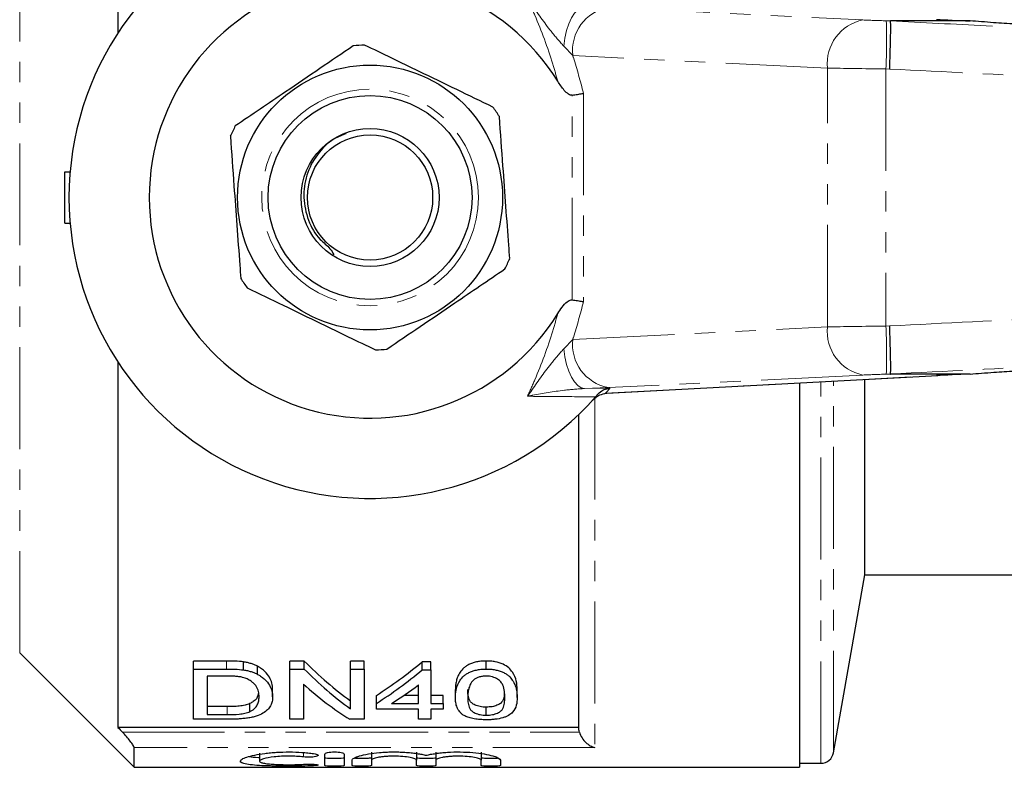
# Model space of a CAD drawing. Units: millimetres. Extents: x 103 to 304, y 50 to 289.
# Drawn here: x 134 to 196, y 50 to 96 of the extents above; entities that cross this region are included whole.
import ezdxf

# ---------------------------------------------------------------- set-up
doc = ezdxf.new("R2010")
doc.units = ezdxf.units.MM
doc.linetypes.add('PHANTOM', pattern=[12.7, 6.35, -1.27, 1.27, -1.27, 1.27, -1.27])

msp = doc.modelspace()

# ---------------------------------------------------------------- linework, layer by layer
at = {"color": 7, "linetype": 'Continuous', "lineweight": 25}
for p, q in [((140.448, 118.402), (140.448, 95.634)), ((193.523, 96.383), (188.59, 96.383)), ((193.523, 96.383), (193.532, 96.383)), ((137.148, 83.783), (137.148, 86.983)), ((137.148, 86.983), (137.467, 86.983)), ((137.148, 83.783), (137.467, 83.783)), ((140.448, 75.133), (140.448, 52.364)), ((170.895, 73.189), (191.505, 74.29)), ((193.523, 74.383), (188.59, 74.383)), ((191.426, 74.287), (191.505, 74.29)), ((193.532, 74.383), (193.523, 74.383)), ((182.898, 73.83), (182.898, 49.883)), ((186.97, 61.883), (186.97, 74.047)), ((170.352, 73.143), (170.195, 72.963)), ((170.768, 73.18), (170.841, 73.185)), ((169.148, 52.364), (169.148, 71.872)), ((185.015, 50.794), (186.97, 61.883)), ((186.97, 61.883), (202.97, 61.883)), ((134.327, 57.005), (141.448, 49.883)), ((147.21, 56.506), (145.159, 56.506)), ((145.159, 56.006), (145.159, 56.506)), ((148.27, 55.949), (148.27, 56.449)), ((152.053, 56.506), (151.159, 56.506)), ((151.159, 56.006), (151.159, 56.506)), ((152.053, 56.006), (152.053, 56.506)), ((155.774, 56.506), (154.928, 56.506)), ((154.928, 56.006), (154.928, 56.506)), ((155.774, 56.006), (155.774, 56.506)), ((159.928, 56.456), (159.389, 56.456)), ((159.389, 55.956), (159.389, 56.456)), ((159.928, 55.956), (159.928, 56.456)), ((163.389, 56.006), (163.389, 56.506)), ((145.159, 52.877), (145.159, 56.006)), ((145.159, 56.006), (147.21, 56.006)), ((149.143, 55.675), (149.143, 56.175)), ((151.159, 56.006), (152.053, 56.006)), ((151.159, 52.877), (151.159, 56.006)), ((154.928, 56.006), (155.774, 56.006)), ((154.928, 53.532), (154.928, 56.006)), ((155.774, 56.006), (155.774, 52.877)), ((159.389, 55.956), (159.928, 55.956)), ((159.928, 55.956), (159.928, 53.867)), ((147.221, 55.565), (146.005, 55.565)), ((146.005, 55.565), (146.005, 53.164)), ((150.082, 54.271), (150.082, 54.771)), ((152.005, 55.066), (152.005, 52.877)), ((159.159, 53.867), (159.159, 55.016)), ((161.466, 54.233), (161.466, 54.733)), ((165.312, 54.233), (165.312, 54.733)), ((156.543, 53.867), (156.543, 54.367)), ((159.159, 54.367), (158.253, 54.367)), ((160.697, 54.367), (159.928, 54.367)), ((160.697, 53.867), (160.697, 54.367)), ((147.241, 53.664), (146.005, 53.664)), ((148.659, 53.349), (148.659, 53.849)), ((156.543, 53.504), (156.543, 53.867)), ((159.159, 53.504), (156.543, 53.504)), ((157.493, 53.867), (159.159, 53.867)), ((159.159, 52.877), (159.159, 53.504)), ((159.928, 53.867), (160.697, 53.867)), ((160.697, 53.504), (159.928, 53.504)), ((159.928, 53.504), (159.928, 52.877)), ((160.697, 53.867), (160.697, 53.504)), ((163.389, 53.131), (163.389, 53.631)), ((147.308, 52.877), (145.159, 52.877)), ((146.005, 53.164), (147.241, 53.164)), ((152.005, 52.877), (151.159, 52.877)), ((155.774, 52.877), (154.88, 52.877)), ((159.928, 52.877), (159.159, 52.877)), ((169.148, 52.364), (140.448, 52.364)), ((141.448, 49.883), (141.448, 51.112)), ((149.269, 50.766), (149.269, 50.267)), ((153.331, 49.993), (153.331, 50.705)), ((154.531, 50.705), (154.531, 49.993)), ((155.031, 49.993), (155.031, 50.325)), ((156.231, 50.825), (156.231, 50.325)), ((156.231, 50.325), (156.231, 49.993)), ((159.048, 50.825), (159.048, 50.325)), ((159.048, 49.993), (159.048, 50.325)), ((160.248, 50.825), (160.248, 50.325)), ((160.248, 50.325), (160.248, 49.993)), ((163.066, 50.825), (163.066, 50.325)), ((163.066, 49.993), (163.066, 50.325)), ((164.266, 50.325), (164.266, 49.993)), ((141.448, 49.883), (182.898, 49.883)), ((182.898, 50.133), (184.227, 50.133))]:
    msp.add_line(p, q, dxfattribs=at)
at = {"color": 8, "linetype": 'PHANTOM', "lineweight": 18}
for p, q in [((134.327, 57.005), (134.327, 113.762)), ((170.972, 97.223), (186.842, 96.443)), ((188.299, 96.391), (188.59, 96.383)), ((168.769, 94.225), (168.207, 94.813)), ((184.64, 93.445), (168.769, 94.225)), ((184.64, 77.321), (184.64, 93.445)), ((188.51, 93.387), (188.281, 93.393)), ((188.281, 93.393), (188.281, 77.374)), ((168.734, 79.004), (168.734, 91.762)), ((169.441, 91.881), (169.441, 78.885)), ((168.769, 76.541), (184.64, 77.321)), ((188.281, 77.374), (188.51, 77.38)), ((168.207, 75.954), (168.769, 76.541)), ((170.816, 73.187), (191.426, 74.287)), ((186.842, 74.323), (170.972, 73.543)), ((188.59, 74.383), (188.299, 74.376)), ((184.227, 50.133), (184.227, 73.901)), ((185.015, 50.794), (185.015, 73.943)), ((170.972, 73.543), (169.513, 73.481)), ((169.513, 73.481), (171.09, 73.498)), ((170.768, 73.18), (170.816, 73.187)), ((170.816, 73.187), (170.895, 73.189)), ((170.148, 72.911), (170.148, 51.112)), ((147.21, 56.006), (147.21, 56.506)), ((147.241, 53.164), (147.241, 53.664)), ((140.723, 52.078), (169.187, 52.078)), ((170.148, 51.112), (141.448, 51.112)), ((152.006, 50.804), (152.006, 50.527)), ((152.631, 50.071), (152.631, 49.981))]:
    msp.add_line(p, q, dxfattribs=at)
at = {"color": 8, "linetype": 'PHANTOM', "lineweight": 18, "flags": 128}
for points in [[(169.513, 97.285), (169.294, 97.236), (169.08, 97.098), (168.876, 96.876), (168.689, 96.577), (168.524, 96.209), (168.386, 95.784), (168.279, 95.313), (168.207, 94.813)], [(168.207, 75.954), (168.279, 75.453), (168.386, 74.983), (168.524, 74.557), (168.689, 74.19), (168.876, 73.89), (169.08, 73.668), (169.294, 73.531), (169.513, 73.481)]]:
    msp.add_lwpolyline(points, dxfattribs=at)
at = {"color": 7, "linetype": 'Continuous', "lineweight": 25}
for radius in [8.25, 6.35, 4.3, 3.9]:
    msp.add_circle((156.148, 85.383), radius, dxfattribs=at)
at = {"color": 8, "linetype": 'PHANTOM', "lineweight": 18}
msp.add_circle((156.148, 85.383), 6.75, dxfattribs=at)
at = {"color": 7, "linetype": 'Continuous', "lineweight": 25}
for centre, radius, start, end in [((156.148, 85.383), 18.75, 41.4829, 318.5171), ((156.148, 85.383), 13.75, 31.75557, 328.24443), ((156.148, 85.383), 9.5, 92.03825, 96.3473), ((156.148, 85.383), 9.5, 32.03825, 36.3473), ((156.148, 85.383), 9.5, 152.03825, 156.3473), ((156.148, 85.383), 9.5, 332.03825, 336.3473), ((156.148, 85.383), 9.5, 212.03825, 216.3473), ((156.148, 85.383), 9.5, 272.03825, 276.3473), ((156.148, 85.383), 18.75, 318.5171, 319.18141), ((184.227, 50.933), 0.8, 270, 350)]:
    msp.add_arc(centre, radius, start, end, dxfattribs=at)
at = {"color": 8, "linetype": 'PHANTOM', "lineweight": 18}
for centre, radius, start, end in [((171.502, 94.526), 2.749, 101.126, 186.2746), ((187.373, 93.746), 2.749, 101.12601, 186.27459), ((150.848, 95.114), 37.473, 357.36718, 1.95267), ((187.373, 77.021), 2.749, 173.72541, 258.87399), ((150.848, 75.652), 37.473, 358.04733, 2.63282), ((171.502, 76.241), 2.749, 173.7254, 258.874), ((156.121, 86.383), 19.75, 318.07648, 319.2799)]:
    msp.add_arc(centre, radius, start, end, dxfattribs=at)
for centre, major_axis, ratio, start_param, end_param in [((188.257, 96.436), (2, -0.054), 0.022097, 3.927588, 4.734068), ((188.176, 93.438), (5, -0.054), 0.008844, 3.927086, 4.733566), ((188.176, 77.328), (5, 0.054), 0.008844, 1.549619, 2.356099), ((188.257, 74.33), (2, 0.054), 0.022097, 1.549118, 2.355597)]:
    msp.add_ellipse(centre, major_axis=major_axis, ratio=ratio, start_param=start_param, end_param=end_param, dxfattribs=at)
at = {"color": 7, "linetype": 'Continuous', "lineweight": 25}
for centre, major_axis, ratio, start_param, end_param in [((197.554, 96.428), (8, -0.216), 0.022097, 3.840322, 4.186159), ((197.554, 74.339), (8, 0.216), 0.022097, 2.097027, 2.442863), ((164.175, 85.383), (0, 34.5), 0.642148, 2.562625, 2.711024), ((144.898, 85.383), (0, 34.5), 0.770833, 3.594862, 3.717899), ((164.175, 84.883), (0, 34.5), 0.642148, 2.562625, 2.711024), ((144.898, 84.883), (0, 34.5), 0.770833, 3.594862, 3.717899), ((163.149, 84.883), (0, 34.5), 0.642148, 2.614503, 2.759086), ((145.847, 84.883), (0, 34.5), 0.770857, 3.594862, 3.665823)]:
    msp.add_ellipse(centre, major_axis=major_axis, ratio=ratio, start_param=start_param, end_param=end_param, dxfattribs=at)
at = {"color": 8, "linetype": 'PHANTOM', "lineweight": 18}
for points, knots in [([(167.84, 92.62), (167.74, 92.975), (167.337, 94.399), (166.698, 96.119), (166.108, 97.428), (165.955, 97.769)], [0, 0, 0, 0, 0.196968, 0.790506, 1, 1, 1, 1]), ([(168.207, 94.813), (167.942, 95.115), (167.224, 95.933), (166.515, 96.972), (166.033, 97.657), (165.957, 97.766), (165.955, 97.769)], [0, 0, 0, 0, 0.330988, 0.894501, 0.996714, 1, 1, 1, 1]), ([(188.565, 96.382), (190.553, 96.281), (200.529, 95.776), (218.948, 94.842), (240.237, 93.759), (257.122, 92.898), (265.565, 92.466), (269.148, 92.283)], [0, 0, 0, 0, 0.074017, 0.371384, 0.685692, 0.866585, 1, 1, 1, 1]), ([(168.769, 94.225), (168.783, 94.182), (169.035, 93.418), (169.244, 92.628), (169.441, 91.881)], [0, 0, 0, 0, 0.055791, 1, 1, 1, 1]), ([(269.148, 89.283), (265.535, 89.467), (252.009, 90.159), (228.57, 91.353), (205.304, 92.535), (191.951, 93.212), (188.51, 93.387)], [0, 0, 0, 0, 0.134441, 0.50322, 0.871999, 1, 1, 1, 1]), ([(188.51, 77.38), (191.951, 77.554), (205.304, 78.231), (228.57, 79.413), (252.009, 80.608), (265.535, 81.299), (269.148, 81.484)], [0, 0, 0, 0, 0.128003, 0.49678, 0.865557, 1, 1, 1, 1]), ([(169.441, 78.885), (169.244, 78.139), (169.035, 77.348), (168.783, 76.584), (168.769, 76.541)], [0, 0, 0, 0, 0.944209, 1, 1, 1, 1]), ([(165.955, 72.998), (166.108, 73.339), (166.698, 74.647), (167.337, 76.367), (167.74, 77.792), (167.84, 78.147)], [0, 0, 0, 0, 0.209494, 0.803032, 1, 1, 1, 1]), ([(269.148, 78.483), (267.152, 78.381), (257.167, 77.871), (238.74, 76.931), (217.329, 75.842), (200.452, 74.987), (192.018, 74.559), (188.565, 74.385)], [0, 0, 0, 0, 0.074342, 0.371709, 0.686017, 0.871464, 1, 1, 1, 1]), ([(165.955, 72.998), (165.957, 73.001), (166.023, 73.095), (166.499, 73.772), (167.207, 74.811), (167.935, 75.643), (168.207, 75.954)], [0, 0, 0, 0, 0.003286, 0.091256, 0.660957, 1, 1, 1, 1]), ([(169.513, 73.481), (169.089, 73.451), (167.968, 73.37), (166.818, 73.162), (166.063, 73.019), (165.958, 72.998), (165.955, 72.998)], [0, 0, 0, 0, 0.343714, 0.908817, 0.996701, 1, 1, 1, 1]), ([(170.195, 72.963), (169.762, 72.967), (168.383, 72.978), (166.943, 72.989), (165.955, 72.998)], [0, 0, 0, 0, 0.31408, 1, 1, 1, 1])]:
    msp.add_open_spline(points, degree=3, knots=knots, dxfattribs=at)
at = {"color": 7, "linetype": 'Continuous', "lineweight": 25}
for points, knots in [([(188.51, 93.387), (188.511, 93.41), (188.518, 93.588), (188.536, 94.101), (188.561, 94.895), (188.578, 95.684), (188.581, 96.239), (188.57, 96.334), (188.565, 96.382)], [0, 0, 0, 0, 0.015472, 0.117061, 0.337811, 0.558546, 0.779272, 1, 1, 1, 1]), ([(188.59, 96.383), (188.584, 96.383), (188.572, 96.383), (188.565, 96.383), (188.565, 96.382), (188.565, 96.382)], [0, 0, 0, 0, 0.481611, 0.875914, 1, 1, 1, 1]), ([(197.662, 96.11), (197.213, 96.135), (196.303, 96.186), (194.907, 96.275), (193.961, 96.352), (193.523, 96.383), (193.523, 96.383)], [0, 0, 0, 0, 0.309155, 0.627416, 0.999985, 1, 1, 1, 1]), ([(155.098, 94.825), (154.413, 94.359), (153.026, 93.417), (151.068, 92.087), (149.299, 90.885), (148.274, 90.188), (147.757, 89.838)], [0, 0, 0, 0, 0.283856, 0.574172, 0.785714, 1, 1, 1, 1]), ([(163.8, 91.014), (163.054, 91.374), (161.545, 92.104), (159.414, 93.135), (157.489, 94.066), (156.372, 94.606), (155.811, 94.877)], [0, 0, 0, 0, 0.283856, 0.574172, 0.785714, 1, 1, 1, 1]), ([(168.734, 91.762), (168.702, 91.762), (168.625, 91.762), (168.444, 91.852), (168.157, 92.131), (167.966, 92.425), (167.84, 92.62)], [0, 0, 0, 0, 0.0738061, 0.180482, 0.4592606, 1, 1, 1, 1]), ([(168.734, 91.762), (168.848, 91.777), (169.074, 91.807), (169.303, 91.85), (169.414, 91.875), (169.439, 91.881), (169.441, 91.881)], [0, 0, 0, 0, 0.431781, 0.863419, 0.985976, 1, 1, 1, 1]), ([(164.85, 81.572), (164.83, 81.849), (164.752, 82.916), (164.611, 84.837), (164.412, 87.556), (164.277, 89.398), (164.202, 90.423)], [0, 0, 0, 0, 0.09581, 0.369092, 0.649056, 1, 1, 1, 1]), ([(147.447, 89.195), (147.522, 88.17), (147.655, 86.348), (147.854, 83.63), (147.995, 81.708), (148.075, 80.621), (148.095, 80.344)], [0, 0, 0, 0, 0.350942, 0.623886, 0.90419, 1, 1, 1, 1]), ([(154.653, 89.355), (154.401, 89.259), (153.697, 88.992), (152.808, 88.082), (152.141, 86.804), (151.945, 85.361), (152.253, 83.961), (152.841, 82.862), (153.631, 82.29), (153.82, 81.946), (153.89, 81.817)], [0, 0, 0, 0, 0.086624, 0.24269, 0.397449, 0.548951, 0.70371, 0.855114, 0.945729, 1, 1, 1, 1]), ([(157.199, 75.941), (157.884, 76.407), (159.271, 77.349), (161.229, 78.68), (162.998, 79.881), (164.023, 80.578), (164.539, 80.929)], [0, 0, 0, 0, 0.283856, 0.574172, 0.785714, 1, 1, 1, 1]), ([(148.497, 79.753), (149.243, 79.392), (150.752, 78.662), (152.883, 77.632), (154.808, 76.701), (155.925, 76.161), (156.486, 75.889)], [0, 0, 0, 0, 0.283856, 0.574172, 0.785714, 1, 1, 1, 1]), ([(167.84, 78.147), (168.011, 78.423), (168.208, 78.741), (168.545, 78.968), (168.65, 79.007), (168.712, 79.005), (168.734, 79.004)], [0, 0, 0, 0, 0.742857, 0.856347, 0.947895, 1, 1, 1, 1]), ([(168.734, 79.004), (168.848, 78.989), (169.074, 78.96), (169.303, 78.917), (169.414, 78.892), (169.439, 78.886), (169.441, 78.885)], [0, 0, 0, 0, 0.431781, 0.863419, 0.985976, 1, 1, 1, 1]), ([(188.565, 74.385), (188.57, 74.432), (188.581, 74.528), (188.578, 75.083), (188.561, 75.872), (188.536, 76.666), (188.518, 77.178), (188.511, 77.356), (188.51, 77.38)], [0, 0, 0, 0, 0.220728, 0.441454, 0.662189, 0.882939, 0.984528, 1, 1, 1, 1]), ([(188.565, 74.385), (188.566, 74.384), (188.568, 74.383), (188.58, 74.383), (188.589, 74.383), (188.59, 74.383)], [0, 0, 0, 0, 0.388395, 0.901304, 1, 1, 1, 1]), ([(193.523, 74.383), (193.523, 74.383), (193.968, 74.415), (194.906, 74.491), (196.301, 74.58), (197.204, 74.631), (197.662, 74.656)], [0, 0, 0, 0, 0.000015, 0.377937, 0.684529, 1, 1, 1, 1]), ([(169.975, 72.719), (169.976, 72.72), (170.03, 72.779), (170.15, 72.89), (170.372, 73.06), (170.627, 73.137), (170.768, 73.18)], [0, 0, 0, 0, 0.004367, 0.312286, 0.619974, 1, 1, 1, 1]), ([(170.352, 73.143), (170.448, 73.232), (170.632, 73.402), (170.902, 73.482), (171.051, 73.497), (171.088, 73.498), (171.09, 73.498)], [0, 0, 0, 0, 0.451313, 0.863764, 0.992305, 1, 1, 1, 1]), ([(170.843, 73.185), (170.855, 73.187), (170.873, 73.189), (170.89, 73.188), (170.895, 73.188)], [0, 0, 0, 0, 0.69335, 1, 1, 1, 1]), ([(149.143, 56.175), (149.081, 56.206), (149.019, 56.237), (148.886, 56.294), (148.815, 56.32), (148.668, 56.367), (148.591, 56.387), (148.433, 56.422), (148.352, 56.436), (148.27, 56.449)], [0, 0, 0, 0, 0.25, 0.25, 0.5, 0.5, 0.75, 0.75, 1, 1, 1, 1]), ([(163.389, 56.506), (163.295, 56.505), (163.201, 56.503), (163.016, 56.487), (162.925, 56.475), (162.745, 56.442), (162.659, 56.421), (162.498, 56.369), (162.421, 56.34), (162.279, 56.273), (162.214, 56.237), (162.095, 56.159), (162.043, 56.117), (161.897, 55.99), (161.821, 55.901), (161.696, 55.718), (161.648, 55.625), (161.573, 55.442), (161.545, 55.351), (161.503, 55.171), (161.488, 55.082), (161.47, 54.906), (161.468, 54.818), (161.466, 54.733)], [0, 0, 0, 0, 0.0625, 0.0625, 0.125, 0.125, 0.1875, 0.1875, 0.25, 0.25, 0.3125, 0.3125, 0.375, 0.375, 0.5, 0.5, 0.625, 0.625, 0.75, 0.75, 0.875, 0.875, 1, 1, 1, 1]), ([(165.312, 54.733), (165.31, 54.905), (165.3, 55.082), (165.216, 55.445), (165.132, 55.628), (164.949, 55.9), (164.877, 55.991), (164.692, 56.163), (164.572, 56.243), (164.288, 56.372), (164.12, 56.423), (163.856, 56.474), (163.765, 56.486), (163.578, 56.502), (163.484, 56.504), (163.389, 56.506)], [0, 0, 0, 0, 0.25, 0.25, 0.5, 0.5, 0.625, 0.625, 0.75, 0.75, 0.875, 0.875, 0.9375, 0.9375, 1, 1, 1, 1]), ([(148.27, 55.949), (148.352, 55.936), (148.433, 55.922), (148.591, 55.887), (148.668, 55.867), (148.815, 55.82), (148.885, 55.795), (149.019, 55.737), (149.081, 55.706), (149.143, 55.675)], [0, 0, 0, 0, 0.25, 0.25, 0.5, 0.5, 0.75, 0.75, 1, 1, 1, 1]), ([(150.082, 54.771), (150.079, 54.888), (150.069, 55.008), (150.003, 55.252), (149.955, 55.375), (149.813, 55.616), (149.721, 55.736), (149.539, 55.91), (149.468, 55.966), (149.355, 56.048), (149.316, 56.075), (149.232, 56.126), (149.188, 56.151), (149.143, 56.175)], [0, 0, 0, 0, 0.25, 0.25, 0.5, 0.5, 0.75, 0.75, 0.875, 0.875, 0.9375, 0.9375, 1, 1, 1, 1]), ([(161.466, 54.233), (161.468, 54.319), (161.47, 54.406), (161.488, 54.583), (161.503, 54.672), (161.566, 54.945), (161.635, 55.129), (161.821, 55.402), (161.899, 55.492), (162.045, 55.619), (162.097, 55.661), (162.217, 55.739), (162.282, 55.775), (162.423, 55.84), (162.499, 55.87), (162.661, 55.922), (162.748, 55.942), (162.924, 55.975), (163.015, 55.987), (163.201, 56.003), (163.295, 56.005), (163.389, 56.006)], [0, 0, 0, 0, 0.125, 0.125, 0.25, 0.25, 0.5, 0.5, 0.625, 0.625, 0.6875, 0.6875, 0.75, 0.75, 0.8125, 0.8125, 0.875, 0.875, 0.9375, 0.9375, 1, 1, 1, 1]), ([(163.389, 56.006), (163.483, 56.004), (163.577, 56.002), (163.76, 55.987), (163.85, 55.975), (164.026, 55.941), (164.113, 55.92), (164.277, 55.87), (164.354, 55.841), (164.498, 55.777), (164.565, 55.74), (164.684, 55.663), (164.737, 55.622), (164.877, 55.492), (164.948, 55.401), (165.071, 55.22), (165.121, 55.129), (165.205, 54.946), (165.237, 54.854), (165.3, 54.582), (165.31, 54.405), (165.312, 54.233)], [0, 0, 0, 0, 0.0625, 0.0625, 0.125, 0.125, 0.1875, 0.1875, 0.25, 0.25, 0.3125, 0.3125, 0.375, 0.375, 0.5, 0.5, 0.625, 0.625, 0.75, 0.75, 1, 1, 1, 1]), ([(148.213, 55.488), (148.174, 55.497), (148.135, 55.506), (148.055, 55.519), (148.015, 55.525), (147.892, 55.54), (147.808, 55.546), (147.558, 55.563), (147.389, 55.564), (147.221, 55.565)], [0, 0, 0, 0, 0.125, 0.125, 0.25, 0.25, 0.5, 0.5, 1, 1, 1, 1]), ([(149.235, 54.277), (149.234, 54.331), (149.233, 54.386), (149.222, 54.495), (149.212, 54.55), (149.184, 54.662), (149.167, 54.718), (149.119, 54.829), (149.092, 54.884), (149.018, 54.993), (148.971, 55.048), (148.863, 55.152), (148.802, 55.203), (148.666, 55.3), (148.587, 55.346), (148.458, 55.407), (148.413, 55.426), (148.317, 55.46), (148.265, 55.474), (148.213, 55.488)], [0, 0, 0, 0, 0.125, 0.125, 0.25, 0.25, 0.375, 0.375, 0.5, 0.5, 0.625, 0.625, 0.75, 0.75, 0.875, 0.875, 0.9375, 0.9375, 1, 1, 1, 1]), ([(149.143, 55.675), (149.187, 55.651), (149.232, 55.626), (149.315, 55.575), (149.354, 55.549), (149.466, 55.468), (149.535, 55.413), (149.717, 55.24), (149.813, 55.118), (149.956, 54.875), (150.003, 54.752), (150.069, 54.509), (150.079, 54.389), (150.082, 54.271)], [0, 0, 0, 0, 0.0625, 0.0625, 0.125, 0.125, 0.25, 0.25, 0.5, 0.5, 0.75, 0.75, 1, 1, 1, 1]), ([(162.583, 55.314), (162.539, 55.27), (162.498, 55.227), (162.436, 55.137), (162.411, 55.091), (162.344, 54.954), (162.314, 54.861), (162.271, 54.678), (162.256, 54.587), (162.24, 54.409), (162.237, 54.321), (162.235, 54.234)], [0, 0, 0, 0, 0.125, 0.125, 0.25, 0.25, 0.5, 0.5, 0.75, 0.75, 1, 1, 1, 1]), ([(163.381, 55.565), (163.34, 55.564), (163.299, 55.564), (163.219, 55.558), (163.179, 55.554), (163.062, 55.536), (162.986, 55.519), (162.85, 55.472), (162.787, 55.444), (162.676, 55.383), (162.629, 55.348), (162.583, 55.314)], [0, 0, 0, 0, 0.125, 0.125, 0.25, 0.25, 0.5, 0.5, 0.75, 0.75, 1, 1, 1, 1]), ([(164.543, 54.234), (164.542, 54.358), (164.536, 54.485), (164.499, 54.743), (164.47, 54.876), (164.384, 55.074), (164.349, 55.139), (164.243, 55.267), (164.171, 55.327), (163.997, 55.436), (163.894, 55.483), (163.713, 55.533), (163.648, 55.545), (163.517, 55.561), (163.449, 55.564), (163.381, 55.565)], [0, 0, 0, 0, 0.25, 0.25, 0.5, 0.5, 0.625, 0.625, 0.75, 0.75, 0.875, 0.875, 0.9375, 0.9375, 1, 1, 1, 1]), ([(163.389, 53.631), (163.323, 53.632), (163.257, 53.634), (163.129, 53.645), (163.066, 53.653), (162.888, 53.687), (162.784, 53.721), (162.607, 53.799), (162.531, 53.843), (162.426, 53.942), (162.39, 53.994), (162.303, 54.155), (162.277, 54.267), (162.241, 54.496), (162.237, 54.613), (162.235, 54.734)], [0, 0, 0, 0, 0.0625, 0.0625, 0.125, 0.125, 0.25, 0.25, 0.375, 0.375, 0.5, 0.5, 0.75, 0.75, 1, 1, 1, 1]), ([(150.082, 54.271), (150.079, 54.175), (150.074, 54.081), (150.033, 53.899), (150.002, 53.81), (149.907, 53.637), (149.844, 53.553), (149.69, 53.393), (149.594, 53.318), (149.357, 53.181), (149.221, 53.12), (148.98, 53.041), (148.893, 53.019), (148.715, 52.98), (148.621, 52.963), (148.427, 52.936), (148.327, 52.924), (148.127, 52.905), (148.026, 52.898), (147.822, 52.886), (147.72, 52.882), (147.515, 52.878), (147.411, 52.877), (147.308, 52.877)], [0, 0, 0, 0, 0.125, 0.125, 0.25, 0.25, 0.375, 0.375, 0.5, 0.5, 0.625, 0.625, 0.6875, 0.6875, 0.75, 0.75, 0.8125, 0.8125, 0.875, 0.875, 0.9375, 0.9375, 1, 1, 1, 1]), ([(149.198, 54.551), (149.191, 54.487), (149.169, 54.281), (148.997, 54.037), (148.735, 53.891), (148.659, 53.849)], [0, 0, 0, 0, 0.2432185, 0.7798223, 1, 1, 1, 1]), ([(148.659, 53.349), (148.718, 53.379), (148.776, 53.409), (148.874, 53.475), (148.916, 53.509), (149.029, 53.617), (149.085, 53.694), (149.169, 53.853), (149.195, 53.936), (149.229, 54.104), (149.233, 54.19), (149.235, 54.277)], [0, 0, 0, 0, 0.125, 0.125, 0.25, 0.25, 0.5, 0.5, 0.75, 0.75, 1, 1, 1, 1]), ([(162.049, 53.083), (161.986, 53.121), (161.923, 53.16), (161.823, 53.244), (161.78, 53.287), (161.665, 53.42), (161.611, 53.515), (161.531, 53.711), (161.505, 53.812), (161.473, 54.019), (161.469, 54.125), (161.466, 54.233)], [0, 0, 0, 0, 0.125, 0.125, 0.25, 0.25, 0.5, 0.5, 0.75, 0.75, 1, 1, 1, 1]), ([(162.235, 54.234), (162.237, 54.113), (162.241, 53.996), (162.277, 53.766), (162.304, 53.654), (162.391, 53.494), (162.426, 53.442), (162.531, 53.343), (162.607, 53.299), (162.786, 53.221), (162.887, 53.187), (163.067, 53.153), (163.13, 53.145), (163.257, 53.134), (163.323, 53.132), (163.389, 53.131)], [0, 0, 0, 0, 0.25, 0.25, 0.5, 0.5, 0.625, 0.625, 0.75, 0.75, 0.875, 0.875, 0.9375, 0.9375, 1, 1, 1, 1]), ([(164.51, 54.49), (164.503, 54.379), (164.49, 54.159), (164.356, 53.904), (164.065, 53.742), (163.761, 53.648), (163.512, 53.637), (163.389, 53.631)], [0, 0, 0, 0, 0.289534, 0.569627, 0.714353, 0.859601, 1, 1, 1, 1]), ([(163.389, 53.131), (163.455, 53.132), (163.521, 53.134), (163.648, 53.144), (163.711, 53.154), (163.889, 53.187), (163.994, 53.221), (164.171, 53.298), (164.246, 53.343), (164.352, 53.441), (164.387, 53.494), (164.475, 53.655), (164.502, 53.767), (164.538, 53.996), (164.542, 54.113), (164.543, 54.234)], [0, 0, 0, 0, 0.0625, 0.0625, 0.125, 0.125, 0.25, 0.25, 0.375, 0.375, 0.5, 0.5, 0.75, 0.75, 1, 1, 1, 1]), ([(165.312, 54.233), (165.309, 54.066), (165.3, 53.906), (165.214, 53.596), (165.146, 53.448), (164.987, 53.277), (164.952, 53.243), (164.871, 53.179), (164.825, 53.148), (164.726, 53.089), (164.671, 53.06), (164.549, 53.009), (164.482, 52.986), (164.27, 52.923), (164.103, 52.892), (163.842, 52.863), (163.752, 52.856), (163.572, 52.847), (163.481, 52.846), (163.389, 52.846)], [0, 0, 0, 0, 0.25, 0.25, 0.5, 0.5, 0.5625, 0.5625, 0.625, 0.625, 0.6875, 0.6875, 0.75, 0.75, 0.875, 0.875, 0.9375, 0.9375, 1, 1, 1, 1]), ([(148.659, 53.849), (148.614, 53.83), (148.569, 53.811), (148.47, 53.779), (148.417, 53.765), (148.25, 53.727), (148.129, 53.708), (147.882, 53.682), (147.754, 53.675), (147.498, 53.666), (147.37, 53.665), (147.241, 53.664)], [0, 0, 0, 0, 0.125, 0.125, 0.25, 0.25, 0.5, 0.5, 0.75, 0.75, 1, 1, 1, 1]), ([(147.241, 53.164), (147.499, 53.165), (147.757, 53.169), (148.131, 53.208), (148.249, 53.227), (148.415, 53.265), (148.47, 53.279), (148.57, 53.311), (148.614, 53.33), (148.659, 53.349)], [0, 0, 0, 0, 0.5, 0.5, 0.75, 0.75, 0.875, 0.875, 1, 1, 1, 1]), ([(163.389, 52.846), (163.261, 52.847), (163.133, 52.849), (162.88, 52.868), (162.759, 52.882), (162.527, 52.921), (162.417, 52.947), (162.267, 52.993), (162.22, 53.009), (162.131, 53.044), (162.09, 53.063), (162.049, 53.083)], [0, 0, 0, 0, 0.25, 0.25, 0.5, 0.5, 0.75, 0.75, 0.875, 0.875, 1, 1, 1, 1]), ([(141.448, 51.112), (141.448, 51.146), (141.424, 51.204), (141.338, 51.347), (141.277, 51.433), (141.139, 51.611), (141.061, 51.705), (140.898, 51.891), (140.811, 51.985), (140.723, 52.078)], [0, 0, 0, 0, 0.25, 0.25, 0.5, 0.5, 0.75, 0.75, 1, 1, 1, 1]), ([(169.187, 52.078), (169.223, 51.944), (169.282, 51.821), (169.423, 51.603), (169.504, 51.508), (169.677, 51.348), (169.768, 51.283), (169.956, 51.177), (170.053, 51.138), (170.148, 51.112)], [0, 0, 0, 0, 0.25, 0.25, 0.5, 0.5, 0.75, 0.75, 1, 1, 1, 1]), ([(152.631, 49.981), (152.402, 49.971), (152.16, 49.963), (151.776, 49.956), (151.644, 49.954), (151.381, 49.952), (151.249, 49.951), (150.851, 49.951), (150.582, 49.953), (150.197, 49.959), (150.071, 49.962), (149.824, 49.969), (149.702, 49.973), (149.355, 49.987), (149.144, 49.999), (148.764, 50.032), (148.603, 50.052), (148.405, 50.088), (148.345, 50.101), (148.244, 50.129), (148.202, 50.144), (148.101, 50.192), (148.067, 50.229), (148.07, 50.306), (148.106, 50.348), (148.246, 50.435), (148.347, 50.479), (148.614, 50.567), (148.776, 50.609), (149.15, 50.687), (149.365, 50.723), (149.708, 50.767), (149.827, 50.78), (150.073, 50.802), (150.202, 50.812), (150.588, 50.835), (150.851, 50.843), (151.388, 50.84), (151.65, 50.831), (152.033, 50.805), (152.159, 50.794), (152.402, 50.77), (152.518, 50.756), (152.631, 50.74)], [0, 0, 0, 0, 0.0625, 0.0625, 0.09375, 0.09375, 0.125, 0.125, 0.1875, 0.1875, 0.21875, 0.21875, 0.25, 0.25, 0.3125, 0.3125, 0.375, 0.375, 0.40625, 0.40625, 0.4375, 0.4375, 0.5, 0.5, 0.5625, 0.5625, 0.625, 0.625, 0.6875, 0.6875, 0.75, 0.75, 0.78125, 0.78125, 0.8125, 0.8125, 0.875, 0.875, 0.9375, 0.9375, 0.96875, 0.96875, 1, 1, 1, 1]), ([(148.611, 50.558), (148.778, 50.533), (148.961, 50.507), (149.245, 50.496), (149.269, 50.495)], [0, 0, 0, 0, 0.916011, 1, 1, 1, 1]), ([(152.006, 50.527), (151.869, 50.543), (151.724, 50.556), (151.418, 50.573), (151.258, 50.578), (150.94, 50.579), (150.779, 50.575), (150.471, 50.56), (150.321, 50.548), (149.906, 50.502), (149.674, 50.459), (149.435, 50.388), (149.373, 50.363), (149.291, 50.314), (149.269, 50.289), (149.268, 50.242), (149.289, 50.22), (149.371, 50.179), (149.431, 50.16), (149.59, 50.127), (149.689, 50.112), (149.914, 50.087), (150.043, 50.077), (150.319, 50.061), (150.469, 50.055), (150.779, 50.047), (150.937, 50.046), (151.259, 50.046), (151.416, 50.048), (151.722, 50.057), (151.871, 50.063), (152.006, 50.072)], [0, 0, 0, 0, 0.0625, 0.0625, 0.125, 0.125, 0.1875, 0.1875, 0.25, 0.25, 0.375, 0.375, 0.4375, 0.4375, 0.5, 0.5, 0.5625, 0.5625, 0.625, 0.625, 0.6875, 0.6875, 0.75, 0.75, 0.8125, 0.8125, 0.875, 0.875, 0.9375, 0.9375, 1, 1, 1, 1]), ([(152.631, 50.74), (152.765, 50.722), (152.864, 50.692), (152.938, 50.628), (152.914, 50.594), (152.754, 50.541), (152.619, 50.521), (152.31, 50.506), (152.141, 50.511), (152.006, 50.527)], [0, 0, 0, 0, 0.25, 0.25, 0.5, 0.5, 0.75, 0.75, 1, 1, 1, 1]), ([(153.331, 50.705), (153.331, 50.739), (153.394, 50.774), (153.613, 50.825), (153.77, 50.842), (154.09, 50.842), (154.247, 50.826), (154.468, 50.774), (154.531, 50.739), (154.531, 50.705)], [0, 0, 0, 0, 0.25, 0.25, 0.5, 0.5, 0.75, 0.75, 1, 1, 1, 1]), ([(153.331, 50.493), (153.331, 50.481), (153.396, 50.47), (153.617, 50.455), (153.774, 50.451), (154.087, 50.451), (154.243, 50.455), (154.467, 50.47), (154.531, 50.481), (154.531, 50.493)], [0, 0, 0, 0, 0.25, 0.25, 0.5, 0.5, 0.75, 0.75, 1, 1, 1, 1]), ([(155.031, 50.325), (155.031, 50.346), (155.041, 50.368), (155.081, 50.413), (155.111, 50.436), (155.191, 50.482), (155.239, 50.505), (155.355, 50.55), (155.423, 50.573), (155.651, 50.64), (155.833, 50.681), (156.258, 50.753), (156.49, 50.783), (156.869, 50.815), (156.999, 50.824), (157.261, 50.836), (157.393, 50.84), (157.662, 50.842), (157.798, 50.841), (158.064, 50.834), (158.195, 50.828), (158.454, 50.812), (158.582, 50.801), (158.826, 50.776), (158.943, 50.762), (159.166, 50.729), (159.273, 50.711), (159.472, 50.673), (159.564, 50.652), (159.648, 50.631)], [0, 0, 0, 0, 0.0625, 0.0625, 0.125, 0.125, 0.1875, 0.1875, 0.25, 0.25, 0.375, 0.375, 0.5, 0.5, 0.5625, 0.5625, 0.625, 0.625, 0.6875, 0.6875, 0.75, 0.75, 0.8125, 0.8125, 0.875, 0.875, 0.9375, 0.9375, 1, 1, 1, 1]), ([(155.188, 50.464), (155.228, 50.462), (155.315, 50.456), (155.499, 50.451), (155.703, 50.451), (155.899, 50.454), (156.066, 50.462), (156.183, 50.473), (156.227, 50.485), (156.23, 50.492), (156.231, 50.493)], [0, 0, 0, 0, 0.117183, 0.257068, 0.396728, 0.536296, 0.675907, 0.815695, 0.955782, 1, 1, 1, 1]), ([(159.048, 50.325), (159.048, 50.355), (159.012, 50.385), (158.907, 50.43), (158.864, 50.444), (158.763, 50.472), (158.704, 50.486), (158.51, 50.522), (158.353, 50.543), (158.012, 50.571), (157.826, 50.579), (157.548, 50.579), (157.454, 50.577), (157.272, 50.57), (157.184, 50.564), (157.012, 50.55), (156.93, 50.541), (156.777, 50.522), (156.706, 50.51), (156.509, 50.473), (156.407, 50.445), (156.302, 50.4), (156.276, 50.385), (156.24, 50.355), (156.231, 50.34), (156.231, 50.325)], [0, 0, 0, 0, 0.125, 0.125, 0.1875, 0.1875, 0.25, 0.25, 0.375, 0.375, 0.5, 0.5, 0.5625, 0.5625, 0.625, 0.625, 0.6875, 0.6875, 0.75, 0.75, 0.875, 0.875, 0.9375, 0.9375, 1, 1, 1, 1]), ([(159.048, 50.493), (159.048, 50.481), (159.113, 50.47), (159.334, 50.455), (159.491, 50.451), (159.805, 50.451), (159.961, 50.455), (160.185, 50.47), (160.248, 50.481), (160.248, 50.493)], [0, 0, 0, 0, 0.25, 0.25, 0.5, 0.5, 0.75, 0.75, 1, 1, 1, 1]), ([(159.648, 50.631), (159.732, 50.652), (159.824, 50.673), (160.022, 50.711), (160.13, 50.729), (160.353, 50.761), (160.47, 50.776), (160.713, 50.801), (160.841, 50.812), (161.229, 50.836), (161.496, 50.844), (162.035, 50.838), (162.297, 50.826), (162.804, 50.783), (163.037, 50.754), (163.461, 50.682), (163.644, 50.64), (164.1, 50.507), (164.266, 50.41), (164.266, 50.325)], [0, 0, 0, 0, 0.0625, 0.0625, 0.125, 0.125, 0.1875, 0.1875, 0.25, 0.25, 0.375, 0.375, 0.5, 0.5, 0.625, 0.625, 0.75, 0.75, 1, 1, 1, 1]), ([(163.066, 50.325), (163.066, 50.355), (163.03, 50.385), (162.924, 50.43), (162.882, 50.444), (162.78, 50.472), (162.721, 50.486), (162.527, 50.522), (162.37, 50.543), (162.03, 50.571), (161.843, 50.579), (161.565, 50.579), (161.471, 50.577), (161.289, 50.57), (161.201, 50.564), (161.03, 50.55), (160.947, 50.541), (160.794, 50.522), (160.723, 50.51), (160.527, 50.473), (160.424, 50.445), (160.319, 50.4), (160.293, 50.385), (160.257, 50.355), (160.248, 50.34), (160.248, 50.325)], [0, 0, 0, 0, 0.125, 0.125, 0.1875, 0.1875, 0.25, 0.25, 0.375, 0.375, 0.5, 0.5, 0.5625, 0.5625, 0.625, 0.625, 0.6875, 0.6875, 0.75, 0.75, 0.875, 0.875, 0.9375, 0.9375, 1, 1, 1, 1]), ([(163.066, 50.493), (163.072, 50.488), (163.086, 50.478), (163.189, 50.465), (163.342, 50.456), (163.532, 50.451), (163.738, 50.451), (163.931, 50.454), (164.061, 50.459), (164.104, 50.464), (164.109, 50.464)], [0, 0, 0, 0, 0.140462, 0.280934, 0.421155, 0.561043, 0.700706, 0.840278, 0.979892, 1, 1, 1, 1]), ([(152.006, 50.072), (152.14, 50.08), (152.308, 50.083), (152.613, 50.076), (152.749, 50.065), (152.872, 50.045), (152.899, 50.038), (152.923, 50.024), (152.92, 50.017), (152.865, 49.998), (152.766, 49.987), (152.631, 49.981)], [0, 0, 0, 0, 0.25, 0.25, 0.5, 0.5, 0.625, 0.625, 0.75, 0.75, 1, 1, 1, 1]), ([(154.531, 49.993), (154.531, 49.981), (154.466, 49.97), (154.245, 49.955), (154.088, 49.951), (153.774, 49.951), (153.618, 49.955), (153.394, 49.97), (153.331, 49.981), (153.331, 49.993)], [0, 0, 0, 0, 0.25, 0.25, 0.5, 0.5, 0.75, 0.75, 1, 1, 1, 1]), ([(156.231, 49.993), (156.231, 49.981), (156.166, 49.97), (155.945, 49.955), (155.788, 49.951), (155.474, 49.951), (155.318, 49.955), (155.094, 49.97), (155.031, 49.981), (155.031, 49.993)], [0, 0, 0, 0, 0.25, 0.25, 0.5, 0.5, 0.75, 0.75, 1, 1, 1, 1]), ([(160.248, 49.993), (160.248, 49.981), (160.184, 49.97), (159.962, 49.955), (159.805, 49.951), (159.492, 49.951), (159.336, 49.955), (159.112, 49.97), (159.048, 49.981), (159.048, 49.993)], [0, 0, 0, 0, 0.25, 0.25, 0.5, 0.5, 0.75, 0.75, 1, 1, 1, 1]), ([(164.266, 49.993), (164.266, 49.981), (164.201, 49.97), (163.98, 49.955), (163.823, 49.951), (163.509, 49.951), (163.353, 49.955), (163.129, 49.97), (163.066, 49.981), (163.066, 49.993)], [0, 0, 0, 0, 0.25, 0.25, 0.5, 0.5, 0.75, 0.75, 1, 1, 1, 1])]:
    msp.add_open_spline(points, degree=3, knots=knots, dxfattribs=at)
for points in [[(148.27, 56.449), (147.926, 56.499), (147.566, 56.505), (147.21, 56.506)], [(147.21, 56.006), (147.567, 56.005), (147.925, 55.999), (148.27, 55.949)], [(140.448, 52.364), (140.54, 52.269), (140.631, 52.173), (140.723, 52.078)], [(169.187, 52.078), (169.161, 52.172), (169.148, 52.267), (169.148, 52.364)]]:
    msp.add_open_spline(points, degree=3, dxfattribs=at)

doc.saveas('drawing.dxf')
